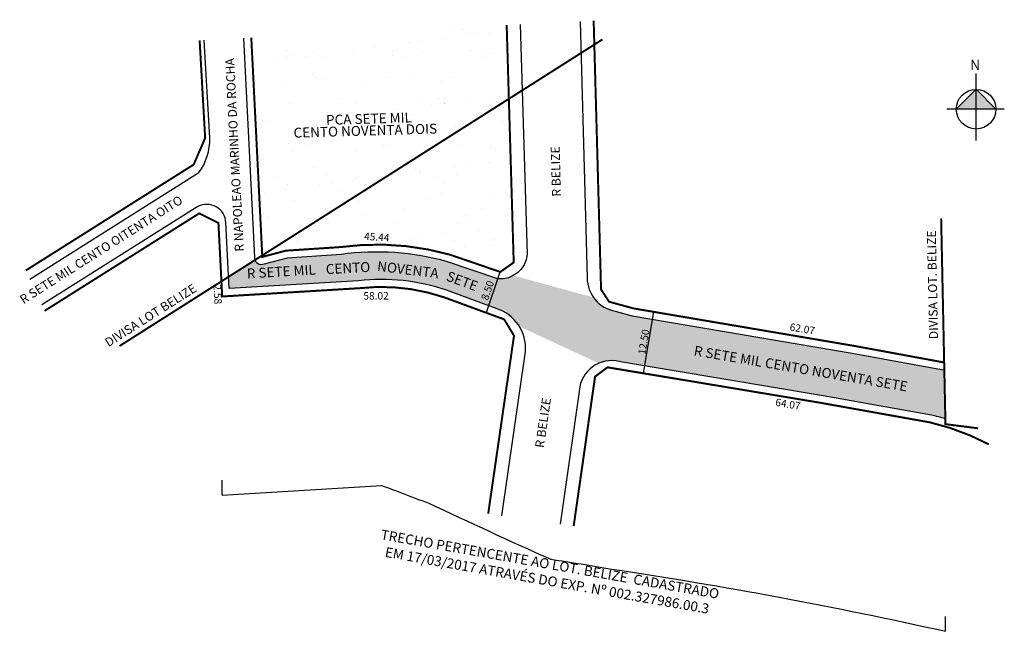
# Model space of a CAD drawing. Units: millimetres. Extents: x 1787 to 1985, y 2139 to 2263.
import ezdxf
from ezdxf.enums import TextEntityAlignment as Align

# ---------------------------------------------------------------- set-up
doc = ezdxf.new("R2010")
doc.units = ezdxf.units.MM
doc.linetypes.add('ACAD_ISO04W100', pattern=[30, 24, -3, 0, -3])
doc.styles.add('CROQUI', font='arial.ttf')
doc.styles.add('quarteirão', font='arial.ttf', dxfattribs={"height": 10})

msp = doc.modelspace()

# ---------------------------------------------------------------- hatches: boundary and pattern name
at = {"lineweight": -2}
h = msp.add_hatch(dxfattribs=at)
h.set_pattern_fill('AR-SAND', color=256, scale=0.2, style=0)
h.paths.add_polyline_path([(1885.43, 2246.66), (1884.99, 2261.54), (1833.47, 2258.95), (1834.78, 2232.93), (1835.68, 2215.07)])
h.paths.add_polyline_path([(1885.43, 2246.66), (1835.68, 2215.07), (1835.69, 2214.77), (1840.44, 2216.03), (1851.41, 2216.75, -0.102898), (1873.49, 2215.24), (1883.7, 2211.74), (1886.41, 2213.65)])
h.paths.add_polyline_path([(1848.13, 2218.87), (1880.76, 2216.6), (1880.97, 2219.7), (1848.35, 2221.97)], flags=24)
h.paths.add_polyline_path([(1854.67, 2220.88), (1875.69, 2219.42), (1875.9, 2222.51), (1854.89, 2223.97)], flags=24)
at = {"linetype": 'ByBlock'}
for points in [[(1979.69, 2248.58), (1975.69, 2244.57), (1979.69, 2244.57)], [(1983.7, 2244.57), (1979.69, 2244.57), (1979.69, 2248.58)]]:
    msp.add_hatch(color=7, dxfattribs=at).paths.add_polyline_path(points)
at = {"lineweight": -2}
msp.add_hatch(color=51, dxfattribs=at).paths.add_polyline_path([(1910.33, 2202.91), (1906.91, 2203.83, -0.196666), (1902.5, 2206.59), (1886.35, 2211.01, -0.149707), (1883.21, 2210.32), (1873.04, 2213.81, 0.102696), (1851.62, 2215.26), (1840.68, 2214.54), (1836.08, 2213.32, -0.465878), (1834.23, 2214.16), (1828.9, 2210.77), (1829.02, 2208.38), (1855.12, 2209.96, -0.111067), (1872.84, 2208.05), (1882.87, 2204.36, -0.18086), (1887.54, 2200.75), (1903.57, 2193.31, -0.188284), (1908.38, 2193.51), (1948.85, 2186.77), (1970.67, 2182.87, -0.014498), (1973.49, 2182.14), (1973.28, 2191.95), (1954.7, 2195.37)])

# ---------------------------------------------------------------- linework, layer by layer
at = {"linetype": 'ByBlock'}
for p, q in [((1979.69, 2238.25), (1979.69, 2251.74)), ((1979.69, 2248.58), (1975.69, 2244.57)), ((1983.7, 2244.57), (1979.69, 2248.58)), ((1985.38, 2244.57), (1973.79, 2244.57))]:
    msp.add_line(p, q, dxfattribs=at)
at = {"lineweight": -2}
for p, q in [((1880.89, 2203.55), (1883.7, 2211.74)), ((1827.51, 2208.29), (1827.52, 2208.29)), ((1827.51, 2208.29), (1827.52, 2208.29)), ((1827.6, 2206.79), (1858.03, 2208.63)), ((1829.09, 2206.88), (1829.09, 2206.87)), ((1912.56, 2191.3), (1914.66, 2203.69))]:
    msp.add_line(p, q, dxfattribs=at)
at = {"lineweight": -2, "const_width": 0.4}
for points in [[(1902.54, 2262.42), (1904.03, 2208.22), (1905.65, 2205.73), (1910.58, 2204.38), (1954.95, 2196.85), (1973.25, 2193.48)], [(1787.98, 2212.04), (1821.84, 2233.39), (1824.16, 2238.74), (1823.05, 2258.43)]]:
    msp.add_lwpolyline(points, dxfattribs=at)
at = {"lineweight": -2}
for points in [[(1887.74, 2261.67), (1889.12, 2215.27, -0.409938), (1883.21, 2210.32), (1873.04, 2213.81, 0.102696), (1851.62, 2215.26), (1840.68, 2214.54), (1836.08, 2213.32, -0.596281), (1834.19, 2214.69), (1831.97, 2258.9)], [(1899.8, 2262.28), (1901.22, 2210.54, 0.362652), (1906.91, 2203.83), (1910.33, 2202.91), (1954.7, 2195.37), (1973.47, 2191.91)], [(1788.8, 2210.29), (1822.86, 2231.77, 0.17315), (1825.09, 2238.76), (1823.98, 2258.48)], [(1883.98, 2162.58), (1888.79, 2195.69, 0.34906), (1882.87, 2204.36), (1872.84, 2208.05, 0.111067), (1855.12, 2209.96), (1829.02, 2208.38), (1828.34, 2221.69, 0.54917), (1822.69, 2224.92), (1791.22, 2205.09)], [(1827.6, 2206.79), (1855.25, 2208.46, -0.258515)], [(1973.49, 2182.14, 0.014498), (1970.67, 2182.87), (1948.85, 2186.77), (1908.38, 2193.51, 0.454561), (1899.74, 2188.54), (1895.79, 2160.86)], [(1827.61, 2166.72), (1859.76, 2168.66, -0.010379), (1863.75, 2167.18, 0.008078), (1869.28, 2165.11, 0.004943), (1893.9, 2153.78, -0.007658), (1906.14, 2151.81, -0.018046), (1973.51, 2139.26, -0.016551)]]:
    msp.add_lwpolyline(points, format="xyb", dxfattribs=at)
at = {"lineweight": -2, "const_width": 0.4}
for points in [[(1884.99, 2261.54), (1886.41, 2213.65), (1883.7, 2211.74), (1873.49, 2215.24, 0.102898), (1851.41, 2216.75), (1840.44, 2216.03), (1835.69, 2214.77), (1834.78, 2232.93), (1833.47, 2258.98)], [(1791.77, 2203.89), (1822.97, 2223.56), (1826.84, 2221.61), (1827.6, 2206.79), (1855.25, 2208.46, -0.111325), (1872.35, 2206.63), (1884.49, 2202.17), (1886.47, 2198.89), (1881.26, 2162.97)], [(1982.25, 2176.97, 0.065037), (1970.41, 2181.39), (1948.61, 2185.29), (1905.33, 2192.5), (1902.82, 2190.63), (1898.51, 2160.47)]]:
    msp.add_lwpolyline(points, format="xyb", dxfattribs=at)
at = {"linetype": 'ACAD_ISO04W100', "ltscale": 0.2, "const_width": 0.4}
for points in [[(1904.3, 2258.63), (1806.88, 2196.79)], [(1972.64, 2222.52), (1973.51, 2181.04), (1980.1, 2180.2)]]:
    msp.add_lwpolyline(points, dxfattribs=at)
at = {"lineweight": -2}
for points in [[(1827.61, 2166.72), (1827.61, 2169.72)], [(1973.51, 2139.26), (1973.51, 2142.26)]]:
    msp.add_lwpolyline(points, dxfattribs=at)
at = {"linetype": 'ByBlock'}
msp.add_circle((1979.69, 2244.57), 4, dxfattribs=at)

# ---------------------------------------------------------------- texts
at = {"lineweight": -3, "style": 'CROQUI'}
for s, height, rotation, p in [('R NAPOLEAO MARINHO DA ROCHA', 1.8, 92.8876, (1831.97, 2215.88)), ('PCA SETE MIL ', 2, 1.6994, (1848.58, 2241.39)), ('CENTO NOVENTA DOIS', 2, 1.6994, (1842.02, 2238.81)), ('R BELIZE', 1.8, 91.5737, (1895.95, 2226.95)), ('R SETE MIL CENTO OITENTA OITO', 1.8, 32.42, (1787.5, 2205.21)), ('DIVISA LOT. BELIZE', 1.8, 91.2106, (1972.03, 2198.19)), ('R SETE MIL ', 2, 3.4549, (1832.63, 2210.4)), ('CENTO ', 2, 3.2033, (1848.55, 2211.28)), (' NOVENTA ', 2, 353.0372, (1858.17, 2212.03)), (' SETE', 2, 339.6259, (1872.06, 2210.29)), ('DIVISA LOT BELIZE', 1.8, 32.42, (1804.66, 2196.54)), ('R SETE MIL CENTO NOVENTA SETE', 2, 350.3638, (1922.64, 2194.92)), ('R BELIZE', 1.8, 81.74, (1892.48, 2176.16))]:
    msp.add_text(s, height=height, rotation=rotation, dxfattribs=at).set_placement(p)
for s, rotation, p in [('45.44', 356.3951, (1858.74, 2218.05)), ('2.58', 272.9316, (1825.94, 2207.19)), ('8.50', 71.0879, (1881.84, 2207.77)), ('58.02', 0.2414, (1858.64, 2206.17)), ('62.07', 350.5387, (1944.52, 2199.53)), ('12.50', 80.3638, (1913.39, 2197.5)), ('64.07', 350.5387, (1941.62, 2184.34))]:
    msp.add_text(s, height=1.5, rotation=rotation, dxfattribs=at).set_placement(p, align=Align.CENTER)
at = {"linetype": 'ByBlock', "insert": (1980.52, 2252.49), "char_height": 2.0429, "width": 10.9606, "attachment_point": 1, "rotation": 180, "style": 'CROQUI'}
msp.add_mtext('{\\fArial|b1|i0|c0|p34;N}', dxfattribs=at)
at = {"insert": (1893.9, 2153.78), "char_height": 2, "width": 71.8101, "attachment_point": 2, "rotation": 349.99, "style": 'quarteirão'}
msp.add_mtext('TRECHO PERTENCENTE AO LOT. BELIZE  CADASTRADO EM 17/03/2017 ATRAVÉS DO EXP. Nº 002.327986.00.3', dxfattribs=at)

doc.saveas('drawing.dxf')
